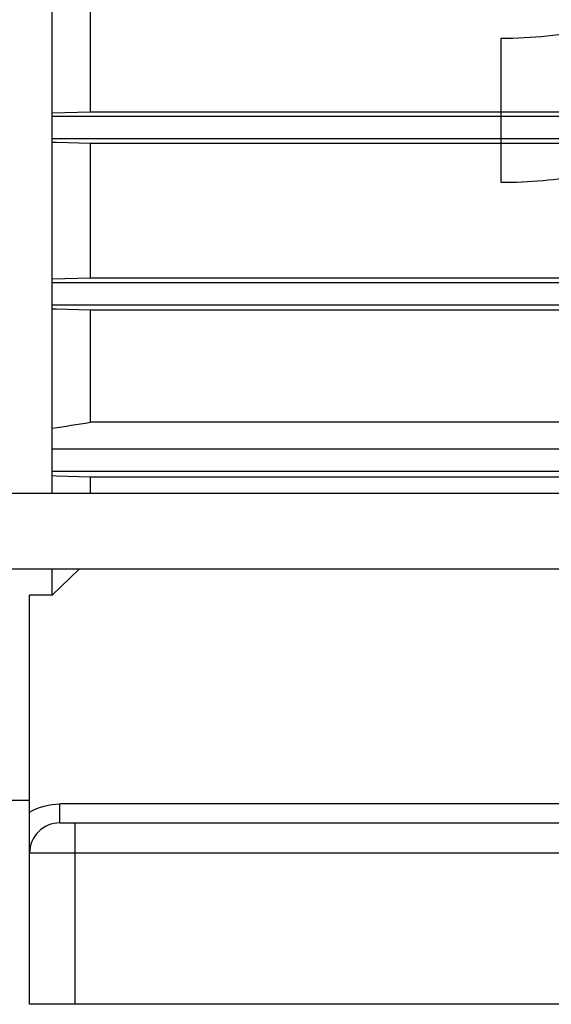
# Model space of a CAD drawing. Units: millimetres. Extents: x -1497 to -597, y 291 to 952.
# Drawn here: x -1126 to -1091, y 413 to 479 of the extents above; entities that cross this region are included whole.
import ezdxf

# ---------------------------------------------------------------- set-up
doc = ezdxf.new("R2010")
doc.units = ezdxf.units.MM
doc.header["$LTSCALE"] = 47.498
doc.layers.get('0').update_dxf_attribs({"linetype": 'CONTINUOUS'})

msp = doc.modelspace()

# ---------------------------------------------------------------- linework, layer by layer
at = {"color": 7, "linetype": 'Continuous'}
for p, q in [((-1123.849, 447.21), (-1123.849, 542.619)), ((-1121.349, 481.385), (-1121.349, 472.411)), ((-1094.164, 467.754), (-1094.164, 477.312)), ((-1121.349, 472.411), (-1123.849, 472.354)), ((-999.349, 472.411), (-1121.349, 472.411)), ((-1123.849, 472.149), (-996.849, 472.149)), ((-996.849, 470.649), (-1123.849, 470.649)), ((-1123.849, 470.429), (-1123.568, 470.422)), ((-1123.568, 470.422), (-1121.349, 470.37)), ((-1121.349, 470.37), (-999.349, 470.37)), ((-1121.349, 470.37), (-1121.349, 461.427)), ((-1121.349, 461.427), (-1123.849, 461.365)), ((-999.349, 461.427), (-1121.349, 461.427)), ((-1123.849, 461.149), (-996.849, 461.149)), ((-996.849, 459.649), (-1123.849, 459.649)), ((-1123.849, 459.408), (-1123.566, 459.401)), ((-1123.566, 459.401), (-1121.349, 459.343)), ((-1121.349, 459.343), (-999.349, 459.343)), ((-1121.349, 459.343), (-1121.349, 451.9)), ((-999.349, 451.9), (-1121.349, 451.9)), ((-1123.849, 450.142), (-996.849, 450.142)), ((-996.849, 448.649), (-1123.849, 448.649)), ((-1123.849, 448.371), (-1123.563, 448.362)), ((-1123.563, 448.362), (-1121.349, 448.294)), ((-1121.349, 448.294), (-999.349, 448.294)), ((-1121.349, 448.294), (-1121.349, 447.21)), ((-1127.86, 447.21), (-998.623, 447.21)), ((-1127.86, 442.21), (-999.124, 442.21)), ((-1123.849, 440.47), (-1123.849, 442.21)), ((-1122.041, 442.21), (-1123.849, 440.47)), ((-1123.849, 440.47), (-1125.349, 440.47)), ((-1125.349, 413.399), (-1125.349, 440.47)), ((-1127.86, 426.899), (-1125.349, 426.899)), ((-1089.849, 426.65), (-1123.349, 426.65)), ((-1123.349, 425.399), (-1123.349, 426.65)), ((-1123.349, 425.399), (-997.349, 425.399)), ((-1122.349, 425.399), (-1122.349, 413.399)), ((-995.349, 423.399), (-1125.349, 423.399)), ((-995.349, 413.399), (-1125.349, 413.399))]:
    msp.add_line(p, q, dxfattribs=at)
for centre, radius, start, end in [((-1293.104, 1533.114), 1094.77, 278.893761, 279.026217), ((-1123.349, 423.399), 2, 90, 180)]:
    msp.add_arc(centre, radius, start, end, dxfattribs=at)
for points, knots in [([(-1094.164, 477.312), (-1093.147, 477.312), (-1091.126, 477.41), (-1088.161, 477.849), (-1085.341, 478.569), (-1082.734, 479.554), (-1080.403, 480.78), (-1078.402, 482.219), (-1076.782, 483.842), (-1075.583, 485.612), (-1074.844, 487.492), (-1074.593, 489.432), (-1074.844, 491.371), (-1075.583, 493.251), (-1076.782, 495.021), (-1078.402, 496.644), (-1080.403, 498.083), (-1082.734, 499.309), (-1085.341, 500.294), (-1088.161, 501.014), (-1091.126, 501.453), (-1093.147, 501.552), (-1094.164, 501.552)], [0, 0, 0, 0, 0.060711, 0.120513, 0.178543, 0.234045, 0.286418, 0.335285, 0.380566, 0.422558, 0.461987, 0.5, 0.538013, 0.577442, 0.619434, 0.664715, 0.713582, 0.765955, 0.821457, 0.879487, 0.939289, 1, 1, 1, 1]), ([(-1074.958, 478.191), (-1075.085, 477.609), (-1075.484, 476.44), (-1076.46, 474.802), (-1077.797, 473.276), (-1079.465, 471.888), (-1081.431, 470.666), (-1083.654, 469.632), (-1086.089, 468.805), (-1088.688, 468.203), (-1091.398, 467.836), (-1093.238, 467.754), (-1094.164, 467.754)], [0, 0, 0, 0, 0.076411, 0.157001, 0.243157, 0.335605, 0.434471, 0.539378, 0.649555, 0.763931, 0.88122, 1, 1, 1, 1])]:
    msp.add_open_spline(points, degree=3, knots=knots, dxfattribs=at)
msp.add_open_spline([(-1125.349, 426.114), (-1124.75, 426.456), (-1124.039, 426.649), (-1123.349, 426.65)], degree=3, dxfattribs=at)

doc.saveas('drawing.dxf')
